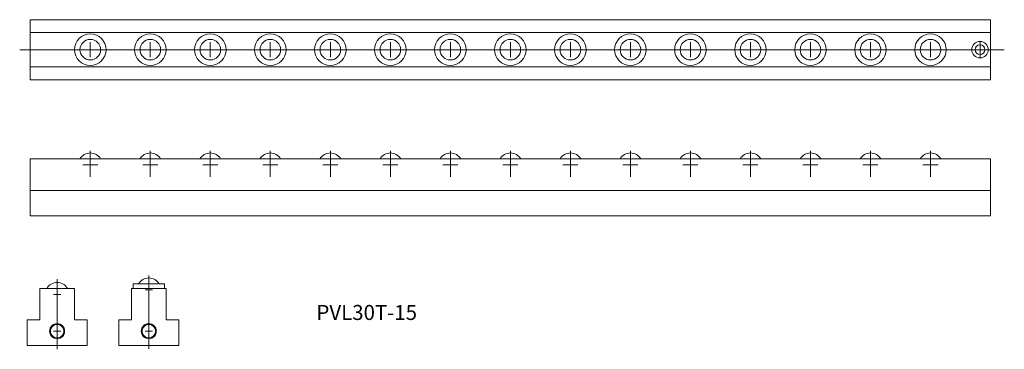
# Model space of a CAD drawing. Units: millimetres. Extents: x 269 to 926, y 103 to 322.
import ezdxf

# ---------------------------------------------------------------- set-up
doc = ezdxf.new("R2010")
doc.units = ezdxf.units.MM
doc.linetypes.add('HIDDEN2', pattern=[4.7625, 3.175, -1.5875])
doc.layers.get('0').update_dxf_attribs({"lineweight": 15})
doc.styles.get("Standard").update_dxf_attribs({"font": 'txt.shx', "bigfont": 'bigfont.shx'})

msp = doc.modelspace()

# ---------------------------------------------------------------- linework, layer by layer
for p, q in [((276.53, 322.24), (276.53, 282.24)), ((916.53, 322.24), (276.53, 322.24)), ((916.53, 322.24), (916.53, 282.24)), ((916.53, 313.74), (276.53, 313.74)), ((925.72, 302.24), (269.49, 302.24)), ((311.53, 302.24), (321.53, 302.24)), ((311.53, 302.24), (321.53, 302.24)), ((311.53, 302.24), (321.53, 302.24)), ((311.53, 302.24), (321.53, 302.24)), ((316.53, 297.24), (316.53, 307.24)), ((316.53, 297.24), (316.53, 307.24)), ((316.53, 297.24), (316.53, 307.24)), ((316.53, 297.24), (316.53, 307.24)), ((351.53, 302.24), (361.53, 302.24)), ((351.53, 302.24), (361.53, 302.24)), ((351.53, 302.24), (361.53, 302.24)), ((351.53, 302.24), (361.53, 302.24)), ((356.53, 297.24), (356.53, 307.24)), ((356.53, 297.24), (356.53, 307.24)), ((356.53, 297.24), (356.53, 307.24)), ((356.53, 297.24), (356.53, 307.24)), ((391.53, 302.24), (401.53, 302.24)), ((391.53, 302.24), (401.53, 302.24)), ((391.53, 302.24), (401.53, 302.24)), ((391.53, 302.24), (401.53, 302.24)), ((396.53, 297.24), (396.53, 307.24)), ((396.53, 297.24), (396.53, 307.24)), ((396.53, 297.24), (396.53, 307.24)), ((396.53, 297.24), (396.53, 307.24)), ((431.53, 302.24), (441.53, 302.24)), ((431.53, 302.24), (441.53, 302.24)), ((431.53, 302.24), (441.53, 302.24)), ((431.53, 302.24), (441.53, 302.24)), ((436.53, 297.24), (436.53, 307.24)), ((436.53, 297.24), (436.53, 307.24)), ((436.53, 297.24), (436.53, 307.24)), ((436.53, 297.24), (436.53, 307.24)), ((471.53, 302.24), (481.53, 302.24)), ((471.53, 302.24), (481.53, 302.24)), ((471.53, 302.24), (481.53, 302.24)), ((471.53, 302.24), (481.53, 302.24)), ((476.53, 297.24), (476.53, 307.24)), ((476.53, 297.24), (476.53, 307.24)), ((476.53, 297.24), (476.53, 307.24)), ((476.53, 297.24), (476.53, 307.24)), ((511.53, 302.24), (521.53, 302.24)), ((511.53, 302.24), (521.53, 302.24)), ((511.53, 302.24), (521.53, 302.24)), ((511.53, 302.24), (521.53, 302.24)), ((516.53, 297.24), (516.53, 307.24)), ((516.53, 297.24), (516.53, 307.24)), ((516.53, 297.24), (516.53, 307.24)), ((516.53, 297.24), (516.53, 307.24)), ((551.53, 302.24), (561.53, 302.24)), ((551.53, 302.24), (561.53, 302.24)), ((551.53, 302.24), (561.53, 302.24)), ((551.53, 302.24), (561.53, 302.24)), ((556.53, 297.24), (556.53, 307.24)), ((556.53, 297.24), (556.53, 307.24)), ((556.53, 297.24), (556.53, 307.24)), ((556.53, 297.24), (556.53, 307.24)), ((591.53, 302.24), (601.53, 302.24)), ((591.53, 302.24), (601.53, 302.24)), ((591.53, 302.24), (601.53, 302.24)), ((591.53, 302.24), (601.53, 302.24)), ((596.53, 297.24), (596.53, 307.24)), ((596.53, 297.24), (596.53, 307.24)), ((596.53, 297.24), (596.53, 307.24)), ((596.53, 297.24), (596.53, 307.24)), ((631.53, 302.24), (641.53, 302.24)), ((631.53, 302.24), (641.53, 302.24)), ((631.53, 302.24), (641.53, 302.24)), ((631.53, 302.24), (641.53, 302.24)), ((636.53, 297.24), (636.53, 307.24)), ((636.53, 297.24), (636.53, 307.24)), ((636.53, 297.24), (636.53, 307.24)), ((636.53, 297.24), (636.53, 307.24)), ((671.53, 302.24), (681.53, 302.24)), ((671.53, 302.24), (681.53, 302.24)), ((671.53, 302.24), (681.53, 302.24)), ((671.53, 302.24), (681.53, 302.24)), ((676.53, 297.24), (676.53, 307.24)), ((676.53, 297.24), (676.53, 307.24)), ((676.53, 297.24), (676.53, 307.24)), ((676.53, 297.24), (676.53, 307.24)), ((711.53, 302.24), (721.53, 302.24)), ((711.53, 302.24), (721.53, 302.24)), ((711.53, 302.24), (721.53, 302.24)), ((711.53, 302.24), (721.53, 302.24)), ((716.53, 297.24), (716.53, 307.24)), ((716.53, 297.24), (716.53, 307.24)), ((716.53, 297.24), (716.53, 307.24)), ((716.53, 297.24), (716.53, 307.24)), ((751.53, 302.24), (761.53, 302.24)), ((751.53, 302.24), (761.53, 302.24)), ((751.53, 302.24), (761.53, 302.24)), ((751.53, 302.24), (761.53, 302.24)), ((756.53, 297.24), (756.53, 307.24)), ((756.53, 297.24), (756.53, 307.24)), ((756.53, 297.24), (756.53, 307.24)), ((756.53, 297.24), (756.53, 307.24)), ((791.53, 302.24), (801.53, 302.24)), ((791.53, 302.24), (801.53, 302.24)), ((791.53, 302.24), (801.53, 302.24)), ((791.53, 302.24), (801.53, 302.24)), ((796.53, 297.24), (796.53, 307.24)), ((796.53, 297.24), (796.53, 307.24)), ((796.53, 297.24), (796.53, 307.24)), ((796.53, 297.24), (796.53, 307.24)), ((831.53, 302.24), (841.53, 302.24)), ((831.53, 302.24), (841.53, 302.24)), ((831.53, 302.24), (841.53, 302.24)), ((831.53, 302.24), (841.53, 302.24)), ((836.53, 297.24), (836.53, 307.24)), ((836.53, 297.24), (836.53, 307.24)), ((836.53, 297.24), (836.53, 307.24)), ((836.53, 297.24), (836.53, 307.24)), ((871.53, 302.24), (881.53, 302.24)), ((871.53, 302.24), (881.53, 302.24)), ((871.53, 302.24), (881.53, 302.24)), ((871.53, 302.24), (881.53, 302.24)), ((876.53, 297.24), (876.53, 307.24)), ((876.53, 297.24), (876.53, 307.24)), ((876.53, 297.24), (876.53, 307.24)), ((876.53, 297.24), (876.53, 307.24)), ((904.53, 302.24), (914.53, 302.24)), ((909.53, 297.24), (909.53, 307.24)), ((916.53, 297.24), (916.53, 307.24)), ((916.53, 297.24), (916.53, 307.24)), ((916.53, 297.24), (916.53, 307.24)), ((916.53, 297.24), (916.53, 307.24)), ((916.53, 290.74), (276.53, 290.74)), ((916.53, 282.24), (276.53, 282.24)), ((316.53, 217.55), (316.53, 234.85)), ((316.53, 217.55), (316.53, 234.85)), ((316.53, 217.55), (316.53, 234.85)), ((316.53, 217.55), (316.53, 234.85)), ((316.53, 220.48), (316.53, 230.48)), ((316.53, 220.48), (316.53, 230.48)), ((316.53, 220.48), (316.53, 230.48)), ((316.53, 220.48), (316.53, 230.48)), ((356.53, 217.55), (356.53, 234.85)), ((356.53, 217.55), (356.53, 234.85)), ((356.53, 217.55), (356.53, 234.85)), ((356.53, 217.55), (356.53, 234.85)), ((356.53, 220.48), (356.53, 230.48)), ((356.53, 220.48), (356.53, 230.48)), ((356.53, 220.48), (356.53, 230.48)), ((356.53, 220.48), (356.53, 230.48)), ((396.53, 217.55), (396.53, 234.85)), ((396.53, 217.55), (396.53, 234.85)), ((396.53, 217.55), (396.53, 234.85)), ((396.53, 217.55), (396.53, 234.85)), ((396.53, 220.48), (396.53, 230.48)), ((396.53, 220.48), (396.53, 230.48)), ((396.53, 220.48), (396.53, 230.48)), ((396.53, 220.48), (396.53, 230.48)), ((436.53, 217.55), (436.53, 234.85)), ((436.53, 217.55), (436.53, 234.85)), ((436.53, 217.55), (436.53, 234.85)), ((436.53, 217.55), (436.53, 234.85)), ((436.53, 220.48), (436.53, 230.48)), ((436.53, 220.48), (436.53, 230.48)), ((436.53, 220.48), (436.53, 230.48)), ((436.53, 220.48), (436.53, 230.48)), ((476.53, 217.55), (476.53, 234.85)), ((476.53, 217.55), (476.53, 234.85)), ((476.53, 217.55), (476.53, 234.85)), ((476.53, 217.55), (476.53, 234.85)), ((476.53, 220.48), (476.53, 230.48)), ((476.53, 220.48), (476.53, 230.48)), ((476.53, 220.48), (476.53, 230.48)), ((476.53, 220.48), (476.53, 230.48)), ((516.53, 217.55), (516.53, 234.85)), ((516.53, 217.55), (516.53, 234.85)), ((516.53, 217.55), (516.53, 234.85)), ((516.53, 217.55), (516.53, 234.85)), ((516.53, 220.48), (516.53, 230.48)), ((516.53, 220.48), (516.53, 230.48)), ((516.53, 220.48), (516.53, 230.48)), ((516.53, 220.48), (516.53, 230.48)), ((556.53, 217.55), (556.53, 234.85)), ((556.53, 217.55), (556.53, 234.85)), ((556.53, 217.55), (556.53, 234.85)), ((556.53, 217.55), (556.53, 234.85)), ((556.53, 220.48), (556.53, 230.48)), ((556.53, 220.48), (556.53, 230.48)), ((556.53, 220.48), (556.53, 230.48)), ((556.53, 220.48), (556.53, 230.48)), ((596.53, 217.55), (596.53, 234.85)), ((596.53, 217.55), (596.53, 234.85)), ((596.53, 217.55), (596.53, 234.85)), ((596.53, 217.55), (596.53, 234.85)), ((596.53, 220.48), (596.53, 230.48)), ((596.53, 220.48), (596.53, 230.48)), ((596.53, 220.48), (596.53, 230.48)), ((596.53, 220.48), (596.53, 230.48)), ((636.53, 217.55), (636.53, 234.85)), ((636.53, 217.55), (636.53, 234.85)), ((636.53, 217.55), (636.53, 234.85)), ((636.53, 217.55), (636.53, 234.85)), ((636.53, 220.48), (636.53, 230.48)), ((636.53, 220.48), (636.53, 230.48)), ((636.53, 220.48), (636.53, 230.48)), ((636.53, 220.48), (636.53, 230.48)), ((676.53, 217.55), (676.53, 234.85)), ((676.53, 217.55), (676.53, 234.85)), ((676.53, 217.55), (676.53, 234.85)), ((676.53, 217.55), (676.53, 234.85)), ((676.53, 220.48), (676.53, 230.48)), ((676.53, 220.48), (676.53, 230.48)), ((676.53, 220.48), (676.53, 230.48)), ((676.53, 220.48), (676.53, 230.48)), ((716.53, 217.55), (716.53, 234.85)), ((716.53, 217.55), (716.53, 234.85)), ((716.53, 217.55), (716.53, 234.85)), ((716.53, 217.55), (716.53, 234.85)), ((716.53, 220.48), (716.53, 230.48)), ((716.53, 220.48), (716.53, 230.48)), ((716.53, 220.48), (716.53, 230.48)), ((716.53, 220.48), (716.53, 230.48)), ((756.53, 217.55), (756.53, 234.85)), ((756.53, 217.55), (756.53, 234.85)), ((756.53, 217.55), (756.53, 234.85)), ((756.53, 217.55), (756.53, 234.85)), ((756.53, 220.48), (756.53, 230.48)), ((756.53, 220.48), (756.53, 230.48)), ((756.53, 220.48), (756.53, 230.48)), ((756.53, 220.48), (756.53, 230.48)), ((796.53, 217.55), (796.53, 234.85)), ((796.53, 217.55), (796.53, 234.85)), ((796.53, 217.55), (796.53, 234.85)), ((796.53, 217.55), (796.53, 234.85)), ((796.53, 220.48), (796.53, 230.48)), ((796.53, 220.48), (796.53, 230.48)), ((796.53, 220.48), (796.53, 230.48)), ((796.53, 220.48), (796.53, 230.48)), ((836.53, 217.55), (836.53, 234.85)), ((836.53, 217.55), (836.53, 234.85)), ((836.53, 217.55), (836.53, 234.85)), ((836.53, 217.55), (836.53, 234.85)), ((836.53, 220.48), (836.53, 230.48)), ((836.53, 220.48), (836.53, 230.48)), ((836.53, 220.48), (836.53, 230.48)), ((836.53, 220.48), (836.53, 230.48)), ((876.53, 217.55), (876.53, 234.85)), ((876.53, 217.55), (876.53, 234.85)), ((876.53, 217.55), (876.53, 234.85)), ((876.53, 217.55), (876.53, 234.85)), ((876.53, 220.48), (876.53, 230.48)), ((876.53, 220.48), (876.53, 230.48)), ((876.53, 220.48), (876.53, 230.48)), ((876.53, 220.48), (876.53, 230.48)), ((276.53, 229.42), (276.53, 191.42)), ((916.53, 229.42), (276.53, 229.42)), ((311.53, 225.48), (321.53, 225.48)), ((311.53, 225.48), (321.53, 225.48)), ((311.53, 225.48), (321.53, 225.48)), ((311.53, 225.48), (321.53, 225.48)), ((351.53, 225.48), (361.53, 225.48)), ((351.53, 225.48), (361.53, 225.48)), ((351.53, 225.48), (361.53, 225.48)), ((351.53, 225.48), (361.53, 225.48)), ((391.53, 225.48), (401.53, 225.48)), ((391.53, 225.48), (401.53, 225.48)), ((391.53, 225.48), (401.53, 225.48)), ((391.53, 225.48), (401.53, 225.48)), ((431.53, 225.48), (441.53, 225.48)), ((431.53, 225.48), (441.53, 225.48)), ((431.53, 225.48), (441.53, 225.48)), ((431.53, 225.48), (441.53, 225.48)), ((471.53, 225.48), (481.53, 225.48)), ((471.53, 225.48), (481.53, 225.48)), ((471.53, 225.48), (481.53, 225.48)), ((471.53, 225.48), (481.53, 225.48)), ((511.53, 225.48), (521.53, 225.48)), ((511.53, 225.48), (521.53, 225.48)), ((511.53, 225.48), (521.53, 225.48)), ((511.53, 225.48), (521.53, 225.48)), ((551.53, 225.48), (561.53, 225.48)), ((551.53, 225.48), (561.53, 225.48)), ((551.53, 225.48), (561.53, 225.48)), ((551.53, 225.48), (561.53, 225.48)), ((591.53, 225.48), (601.53, 225.48)), ((591.53, 225.48), (601.53, 225.48)), ((591.53, 225.48), (601.53, 225.48)), ((591.53, 225.48), (601.53, 225.48)), ((631.53, 225.48), (641.53, 225.48)), ((631.53, 225.48), (641.53, 225.48)), ((631.53, 225.48), (641.53, 225.48)), ((631.53, 225.48), (641.53, 225.48)), ((671.53, 225.48), (681.53, 225.48)), ((671.53, 225.48), (681.53, 225.48)), ((671.53, 225.48), (681.53, 225.48)), ((671.53, 225.48), (681.53, 225.48)), ((711.53, 225.48), (721.53, 225.48)), ((711.53, 225.48), (721.53, 225.48)), ((711.53, 225.48), (721.53, 225.48)), ((711.53, 225.48), (721.53, 225.48)), ((751.53, 225.48), (761.53, 225.48)), ((751.53, 225.48), (761.53, 225.48)), ((751.53, 225.48), (761.53, 225.48)), ((751.53, 225.48), (761.53, 225.48)), ((791.53, 225.48), (801.53, 225.48)), ((791.53, 225.48), (801.53, 225.48)), ((791.53, 225.48), (801.53, 225.48)), ((791.53, 225.48), (801.53, 225.48)), ((831.53, 225.48), (841.53, 225.48)), ((831.53, 225.48), (841.53, 225.48)), ((831.53, 225.48), (841.53, 225.48)), ((831.53, 225.48), (841.53, 225.48)), ((871.53, 225.48), (881.53, 225.48)), ((871.53, 225.48), (881.53, 225.48)), ((871.53, 225.48), (881.53, 225.48)), ((871.53, 225.48), (881.53, 225.48)), ((916.53, 229.42), (916.53, 191.42)), ((916.53, 208.42), (276.53, 208.42)), ((916.53, 191.42), (276.53, 191.42)), ((355.54, 139.65), (355.54, 151.72)), ((294.44, 102.5), (294.44, 149.2)), ((366.04, 146.08), (345.04, 146.08)), ((345.04, 146.08), (345.04, 143.08)), ((355.54, 102.77), (355.54, 149.2)), ((366.04, 146.08), (366.04, 143.08)), ((305.94, 143.08), (282.94, 143.08)), ((282.94, 122.08), (282.94, 143.08)), ((291.94, 139.15), (296.94, 139.15)), ((294.44, 136.65), (294.44, 141.65)), ((305.94, 122.08), (305.94, 143.08)), ((344.04, 122.08), (344.04, 143.08)), ((367.04, 143.08), (344.04, 143.08)), ((353.04, 142.15), (358.04, 142.15)), ((367.04, 122.08), (367.04, 143.08)), ((274.44, 105.08), (274.44, 122.08)), ((282.94, 122.08), (274.44, 122.08)), ((314.44, 122.08), (305.94, 122.08)), ((314.44, 122.08), (314.44, 105.08)), ((335.54, 105.08), (335.54, 122.08)), ((344.04, 122.08), (335.54, 122.08)), ((375.54, 122.08), (367.04, 122.08)), ((375.54, 122.08), (375.54, 105.08)), ((291.94, 114.58), (296.94, 114.58)), ((294.44, 112.08), (294.44, 117.08)), ((353.04, 114.58), (358.04, 114.58)), ((355.54, 112.08), (355.54, 117.08)), ((314.44, 105.08), (274.44, 105.08)), ((375.54, 105.08), (335.54, 105.08))]:
    msp.add_line(p, q)
for centre, radius in [((316.53, 302.24), 10.5), ((316.53, 302.24), 10.5), ((316.53, 302.24), 10.5), ((316.53, 302.24), 10.5), ((316.53, 302.24), 6.85), ((316.53, 302.24), 6.85), ((316.53, 302.24), 6.85), ((316.53, 302.24), 6.85), ((356.53, 302.24), 10.5), ((356.53, 302.24), 10.5), ((356.53, 302.24), 10.5), ((356.53, 302.24), 10.5), ((356.53, 302.24), 6.85), ((356.53, 302.24), 6.85), ((356.53, 302.24), 6.85), ((356.53, 302.24), 6.85), ((396.53, 302.24), 10.5), ((396.53, 302.24), 10.5), ((396.53, 302.24), 10.5), ((396.53, 302.24), 10.5), ((396.53, 302.24), 6.85), ((396.53, 302.24), 6.85), ((396.53, 302.24), 6.85), ((396.53, 302.24), 6.85), ((436.53, 302.24), 10.5), ((436.53, 302.24), 10.5), ((436.53, 302.24), 10.5), ((436.53, 302.24), 10.5), ((436.53, 302.24), 6.85), ((436.53, 302.24), 6.85), ((436.53, 302.24), 6.85), ((436.53, 302.24), 6.85), ((476.53, 302.24), 10.5), ((476.53, 302.24), 10.5), ((476.53, 302.24), 10.5), ((476.53, 302.24), 10.5), ((476.53, 302.24), 6.85), ((476.53, 302.24), 6.85), ((476.53, 302.24), 6.85), ((476.53, 302.24), 6.85), ((516.53, 302.24), 10.5), ((516.53, 302.24), 10.5), ((516.53, 302.24), 10.5), ((516.53, 302.24), 10.5), ((516.53, 302.24), 6.85), ((516.53, 302.24), 6.85), ((516.53, 302.24), 6.85), ((516.53, 302.24), 6.85), ((556.53, 302.24), 10.5), ((556.53, 302.24), 10.5), ((556.53, 302.24), 10.5), ((556.53, 302.24), 10.5), ((556.53, 302.24), 6.85), ((556.53, 302.24), 6.85), ((556.53, 302.24), 6.85), ((556.53, 302.24), 6.85), ((596.53, 302.24), 10.5), ((596.53, 302.24), 10.5), ((596.53, 302.24), 10.5), ((596.53, 302.24), 10.5), ((596.53, 302.24), 6.85), ((596.53, 302.24), 6.85), ((596.53, 302.24), 6.85), ((596.53, 302.24), 6.85), ((636.53, 302.24), 10.5), ((636.53, 302.24), 10.5), ((636.53, 302.24), 10.5), ((636.53, 302.24), 10.5), ((636.53, 302.24), 6.85), ((636.53, 302.24), 6.85), ((636.53, 302.24), 6.85), ((636.53, 302.24), 6.85), ((676.53, 302.24), 10.5), ((676.53, 302.24), 10.5), ((676.53, 302.24), 10.5), ((676.53, 302.24), 10.5), ((676.53, 302.24), 6.85), ((676.53, 302.24), 6.85), ((676.53, 302.24), 6.85), ((676.53, 302.24), 6.85), ((716.53, 302.24), 10.5), ((716.53, 302.24), 10.5), ((716.53, 302.24), 10.5), ((716.53, 302.24), 10.5), ((716.53, 302.24), 6.85), ((716.53, 302.24), 6.85), ((716.53, 302.24), 6.85), ((716.53, 302.24), 6.85), ((756.53, 302.24), 10.5), ((756.53, 302.24), 10.5), ((756.53, 302.24), 10.5), ((756.53, 302.24), 10.5), ((756.53, 302.24), 6.85), ((756.53, 302.24), 6.85), ((756.53, 302.24), 6.85), ((756.53, 302.24), 6.85), ((796.53, 302.24), 10.5), ((796.53, 302.24), 10.5), ((796.53, 302.24), 10.5), ((796.53, 302.24), 10.5), ((796.53, 302.24), 6.85), ((796.53, 302.24), 6.85), ((796.53, 302.24), 6.85), ((796.53, 302.24), 6.85), ((836.53, 302.24), 10.5), ((836.53, 302.24), 10.5), ((836.53, 302.24), 10.5), ((836.53, 302.24), 10.5), ((836.53, 302.24), 6.85), ((836.53, 302.24), 6.85), ((836.53, 302.24), 6.85), ((836.53, 302.24), 6.85), ((876.53, 302.24), 10.5), ((876.53, 302.24), 10.5), ((876.53, 302.24), 10.5), ((876.53, 302.24), 10.5), ((876.53, 302.24), 6.85), ((876.53, 302.24), 6.85), ((876.53, 302.24), 6.85), ((876.53, 302.24), 6.85), ((909.53, 302.24), 5.5), ((909.53, 302.24), 3.2), ((294.44, 114.58), 5), ((294.44, 114.58), 4.5), ((355.54, 114.58), 5), ((355.54, 114.58), 4.5)]:
    msp.add_circle(centre, radius)
for centre in [(316.53, 225.48), (316.53, 225.48), (316.53, 225.48), (316.53, 225.48), (356.53, 225.48), (356.53, 225.48), (356.53, 225.48), (356.53, 225.48), (396.53, 225.48), (396.53, 225.48), (396.53, 225.48), (396.53, 225.48), (436.53, 225.48), (436.53, 225.48), (436.53, 225.48), (436.53, 225.48), (476.53, 225.48), (476.53, 225.48), (476.53, 225.48), (476.53, 225.48), (516.53, 225.48), (516.53, 225.48), (516.53, 225.48), (516.53, 225.48), (556.53, 225.48), (556.53, 225.48), (556.53, 225.48), (556.53, 225.48), (596.53, 225.48), (596.53, 225.48), (596.53, 225.48), (596.53, 225.48), (636.53, 225.48), (636.53, 225.48), (636.53, 225.48), (636.53, 225.48), (676.53, 225.48), (676.53, 225.48), (676.53, 225.48), (676.53, 225.48), (716.53, 225.48), (716.53, 225.48), (716.53, 225.48), (716.53, 225.48), (756.53, 225.48), (756.53, 225.48), (756.53, 225.48), (756.53, 225.48), (796.53, 225.48), (796.53, 225.48), (796.53, 225.48), (796.53, 225.48), (836.53, 225.48), (836.53, 225.48), (836.53, 225.48), (836.53, 225.48), (876.53, 225.48), (876.53, 225.48), (876.53, 225.48), (876.53, 225.48), (294.44, 139.15), (355.54, 142.15)]:
    msp.add_arc(centre, 7.94, 29.73987, 150.26013)

# ---------------------------------------------------------------- texts
at = {"linetype": 'HIDDEN2', "insert": (467.24, 132.07), "char_height": 10, "width": 69.3058, "attachment_point": 1}
msp.add_mtext('PVL30T-15', dxfattribs=at)

doc.saveas('drawing.dxf')
